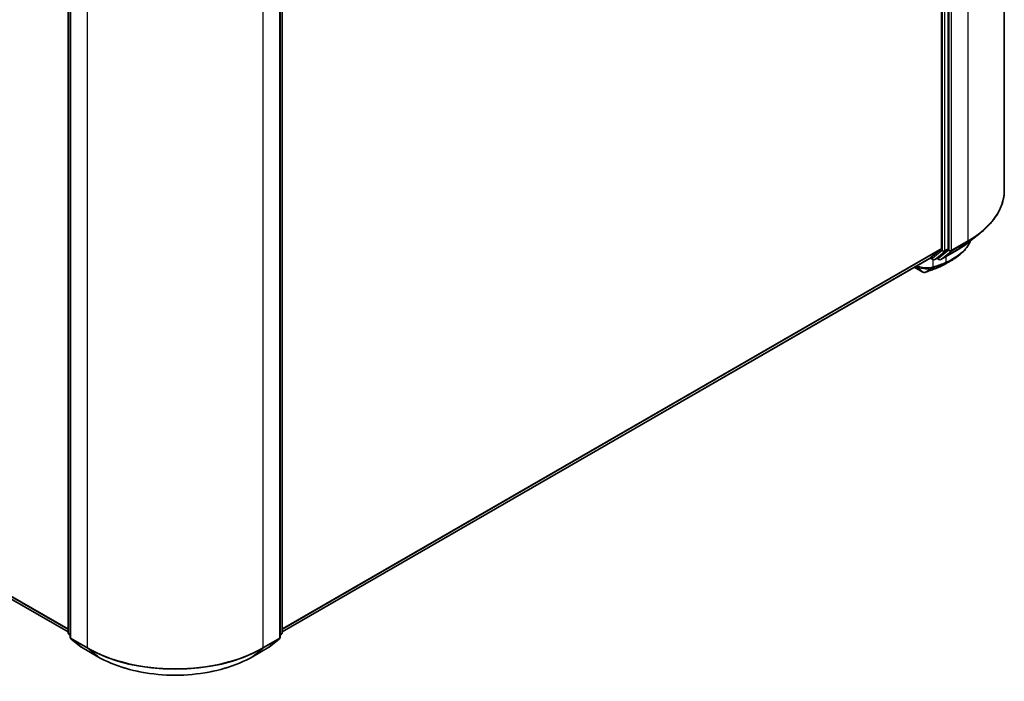
# Model space of a CAD drawing. Units: millimetres. Extents: x 72 to 7942, y 40 to 1451.
# Drawn here: x 830 to 1028, y 1041 to 1174 of the extents above; entities that cross this region are included whole.
import ezdxf

# ---------------------------------------------------------------- set-up
doc = ezdxf.new("R2010")
doc.units = ezdxf.units.MM
doc.header["$LTSCALE"] = 5
doc.layers.add('Visible (ISO)', color=7, linetype='Continuous', lineweight=35)
doc.layers.add('Visible Narrow (ISO)', color=7, linetype='Continuous', lineweight=25)

msp = doc.modelspace()

# ---------------------------------------------------------------- linework, layer by layer
at = {"layer": 'Visible (ISO)'}
for p, q in [((1028.0116, 1285.5804), (1028.0116, 1139.8533)), ((1015.3859, 1272.8226), (1015.3859, 1128.1162)), ((1016.7117, 1128.0458), (1016.7117, 1273.4033)), ((840.0904, 1050.9889), (840.0904, 1196.3464)), ((840.5323, 1195.7657), (840.5323, 1050.0387)), ((882.6481, 1050.0387), (882.6481, 1195.7657)), ((883.09, 1196.3464), (883.09, 1050.9889)), ((665.7467, 1151.7879), (840.0904, 1051.1305)), ((1020.7762, 1129.3105), (1023.14, 1131.1817)), ((1013.2557, 1126.2835), (1015.3245, 1127.9556)), ((1014.6692, 1126.2839), (1016.6503, 1127.8852)), ((1015.2725, 1125.9151), (1018.5428, 1127.8033)), ((883.09, 1051.1305), (1013.2395, 1126.2724)), ((1013.1404, 1126.2151), (1013.6593, 1125.9156)), ((1014.0343, 1125.9156), (1014.653, 1126.2728)), ((1014.8975, 1125.9151), (1014.4655, 1126.1645)), ((1009.9502, 1124.3733), (1011.6857, 1123.3713)), ((840.5323, 1050.4526), (840.2297, 1050.6973)), ((840.6716, 1049.747), (842.7403, 1048.0749)), ((880.4401, 1048.0749), (882.5088, 1049.747)), ((882.9507, 1050.6973), (882.6481, 1050.4526)), ((842.7886, 1048.0418), (846.0589, 1046.1536)), ((877.1215, 1046.1536), (880.3918, 1048.0418))]:
    msp.add_line(p, q, dxfattribs=at)
for centre, start, end in [((1013.8468, 1126.2403), 240, 300), ((1015.085, 1126.2399), 240, 300), ((840.4654, 1050.9889), 180, 231.051724), ((840.9073, 1050.0387), 180, 231.051724), ((882.2731, 1050.0387), 308.948276, 0), ((882.715, 1050.9889), 308.948276, 0), ((842.9761, 1048.3665), 231.051724, 240), ((880.2043, 1048.3665), 300, 308.948276)]:
    msp.add_arc(centre, 0.375, start, end, dxfattribs=at)
for centre, major_axis, ratio, start_param, end_param in [((1015.1208, 1128.2693), (0.1875, -0.3248), 0.57735027, 0.09065989, 0.78539816), ((1016.4466, 1128.1989), (0.1875, -0.3248), 0.57735027, 0.09065989, 0.78539816), ((1013.052, 1126.5971), (0.1875, -0.3248), 0.57735027, 0, 0.09065989), ((1014.4655, 1126.5975), (0.1875, -0.3248), 0.57735027, 0, 0.09065989), ((1011.8661, 1124.0997), (0.5393, -0.6251), 0.91560437, 5.84821557, 5.93979168), ((1010.8394, 1202.5045), (24.6395, 80.0671), 0.66739746, 3.63601517, 3.64012394), ((1014.6078, 1124.6675), (0.1411, -0.3475), 0.65665112, 0, 0.00005883)]:
    msp.add_ellipse(centre, major_axis=major_axis, ratio=ratio, start_param=start_param, end_param=end_param, dxfattribs=at)
for points, knots in [([(1028.0116, 1139.8533), (1028.0116, 1139.2288), (1027.9432, 1138.6042), (1027.6718, 1137.3675), (1027.4688, 1136.7554), (1026.9331, 1135.5543), (1026.6004, 1134.9654), (1025.8123, 1133.8199), (1025.357, 1133.2633), (1024.3319, 1132.1905), (1023.7622, 1131.6742), (1023.14, 1131.1817)], [2.35619449, 2.35619449, 2.35619449, 2.35619449, 2.482221939, 2.482221939, 2.608249389, 2.608249389, 2.734276838, 2.734276838, 2.860304287, 2.860304287, 2.986331736, 2.986331736, 2.986331736, 2.986331736]), ([(1021.2453, 1129.6818), (1021.1949, 1129.5631), (1021.1409, 1129.4456), (1020.9713, 1129.1028), (1020.8457, 1128.8809), (1020.5683, 1128.4482), (1020.4165, 1128.2372), (1020.0878, 1127.8278), (1019.9109, 1127.6292), (1019.533, 1127.2456), (1019.3321, 1127.0606), (1018.9074, 1126.7051), (1018.6837, 1126.5346), (1018.2148, 1126.2089), (1017.9696, 1126.0538), (1017.7143, 1125.9066)], [1.109306718, 1.109306718, 1.109306718, 1.109306718, 1.159203313, 1.159203313, 1.256434601, 1.256434601, 1.353665889, 1.353665889, 1.450897177, 1.450897177, 1.548128465, 1.548128465, 1.645359753, 1.645359753, 1.742591041, 1.742591041, 1.742591041, 1.742591041]), ([(1018.5428, 1127.8033), (1018.7045, 1127.8967), (1018.8638, 1127.9915), (1019.1774, 1128.1841), (1019.3316, 1128.2819), (1019.6349, 1128.4803), (1019.784, 1128.5808), (1020.0768, 1128.7847), (1020.2205, 1128.888), (1020.5025, 1129.0973), (1020.6408, 1129.2032), (1020.7762, 1129.3105)], [3.141592654, 3.141592654, 3.141592654, 3.141592654, 3.172644837, 3.172644837, 3.203697021, 3.203697021, 3.234749204, 3.234749204, 3.265801387, 3.265801387, 3.296853571, 3.296853571, 3.296853571, 3.296853571]), ([(1014.7489, 1124.3201), (1014.8467, 1124.3598), (1014.9433, 1124.4005), (1015.1344, 1124.484), (1015.2287, 1124.5267), (1015.4151, 1124.6142), (1015.5071, 1124.6589), (1015.6887, 1124.7503), (1015.7783, 1124.7971), (1015.955, 1124.8924), (1016.0421, 1124.9411), (1016.1279, 1124.9907)], [0.000000196, 0.000000196, 0.000000196, 0.000000196, 0.032559468, 0.032559468, 0.065118739, 0.065118739, 0.09767801, 0.09767801, 0.130237281, 0.130237281, 0.162796552, 0.162796552, 0.162796552, 0.162796552]), ([(1011.6857, 1123.3713), (1011.7242, 1123.3491), (1011.7523, 1123.3397), (1011.8156, 1123.3196), (1011.8422, 1123.3156), (1011.895, 1123.3085), (1011.9188, 1123.3069), (1011.9656, 1123.3058), (1011.9881, 1123.3065), (1012.0331, 1123.3099), (1012.0556, 1123.3128), (1012.0903, 1123.3192), (1012.1021, 1123.3218), (1012.114, 1123.3247)], [0, 0, 0, 0, 0.0012869937, 0.0012869937, 0.003900076, 0.003900076, 0.0065131582, 0.0065131582, 0.0091262405, 0.0091262405, 0.0117393227, 0.0117393227, 0.0130654112, 0.0130654112, 0.0130654112, 0.0130654112]), ([(1012.1812, 1123.3448), (1012.3358, 1123.3996), (1012.4905, 1123.4551), (1012.8001, 1123.5676), (1012.955, 1123.6246), (1013.265, 1123.7402), (1013.4201, 1123.7987), (1013.7305, 1123.9173), (1013.8858, 1123.9773), (1014.1966, 1124.0989), (1014.3521, 1124.1605), (1014.5076, 1124.2228)], [4.52144987, 4.52144987, 4.52144987, 4.52144987, 4.5292358886, 4.5292358886, 4.5370219072, 4.5370219072, 4.5448079258, 4.5448079258, 4.5525939444, 4.5525939444, 4.560379963, 4.560379963, 4.560379963, 4.560379963]), ([(846.0589, 1046.1536), (847.6952, 1045.2089), (849.5832, 1044.4177), (853.683, 1043.2117), (855.8942, 1042.7971), (860.4289, 1042.3824), (862.7515, 1042.3824), (867.2862, 1042.7971), (869.4974, 1043.2117), (873.5972, 1044.4177), (875.4852, 1045.2089), (877.1215, 1046.1536)], [3.14159265, 3.14159265, 3.14159265, 3.14159265, 3.45575192, 3.45575192, 3.76991118, 3.76991118, 4.08407045, 4.08407045, 4.39822972, 4.39822972, 4.71238898, 4.71238898, 4.71238898, 4.71238898])]:
    msp.add_open_spline(points, degree=3, knots=knots, dxfattribs=at)
msp.add_open_spline([(1017.7143, 1125.9066), (1017.1853, 1125.6017), (1016.6565, 1125.2964), (1016.1279, 1124.9907)], degree=3, dxfattribs=at)
at = {"layer": 'Visible Narrow (ISO)'}
for p, q in [((1020.6892, 1275.3741), (1020.6892, 1129.6471)), ((1015.5627, 1273.0461), (1015.5627, 1127.6885)), ((1016.093, 1127.6885), (1016.093, 1273.0461)), ((1016.8885, 1273.486), (1016.8885, 1127.7589)), ((1017.4189, 1127.7589), (1017.4189, 1273.486)), ((840.2002, 1050.8358), (840.2002, 1196.1933)), ((882.9802, 1196.1933), (882.9802, 1050.8358)), ((840.6422, 1049.8856), (840.6422, 1195.6126)), ((843.9125, 1193.7245), (843.9125, 1047.9974)), ((879.2679, 1047.9974), (879.2679, 1193.7245)), ((882.5382, 1195.6126), (882.5382, 1049.8856)), ((840.0904, 1051.7351), (663.6003, 1153.6317)), ((663.6618, 1153.4711), (840.0904, 1051.61)), ((840.0904, 1051.1323), (665.7305, 1151.799)), ((1017.3574, 1127.5984), (1020.6278, 1129.4866)), ((1020.6892, 1129.6471), (1017.4189, 1127.7589)), ((1018.559, 1127.8144), (1020.6278, 1129.4866)), ((1015.3859, 1128.1162), (883.09, 1051.7351)), ((883.09, 1051.61), (1015.3245, 1127.9556)), ((1015.5627, 1127.6885), (1013.5816, 1126.0872)), ((1014.0505, 1125.9267), (1016.0316, 1127.528)), ((1016.8885, 1127.7589), (1014.8198, 1126.0868)), ((1018.559, 1127.8144), (1015.2887, 1125.9263)), ((1015.2887, 1125.9263), (1017.3574, 1127.5984)), ((1016.0316, 1127.528), (1016.6503, 1127.8852)), ((1016.7117, 1128.0458), (1016.093, 1127.6885)), ((1016.2698, 1126.491), (1016.2698, 1125.3464)), ((1013.2557, 1126.2835), (883.09, 1051.1323)), ((1011.6673, 1123.3843), (1010.2759, 1124.5613)), ((1013.5816, 1126.0872), (1013.2497, 1126.2789)), ((1013.7065, 1124.3884), (1013.7065, 1125.8925)), ((1014.6692, 1126.2839), (1014.0505, 1125.9267)), ((1014.5273, 1124.2323), (1016.1804, 1125.1675)), ((1014.8198, 1126.0868), (1014.5753, 1126.2279)), ((1016.413, 1125.2631), (1014.768, 1124.3293)), ((1011.6673, 1123.3843), (1009.9522, 1124.3744)), ((1012.1497, 1123.3392), (1013.6267, 1124.2113)), ((1013.9161, 1124.313), (1012.208, 1123.357)), ((840.5323, 1050.6441), (840.2002, 1050.8358)), ((840.5323, 1050.4565), (840.2617, 1050.6753)), ((840.2617, 1050.6753), (840.5323, 1050.519)), ((843.9125, 1047.9974), (840.6422, 1049.8856)), ((840.7036, 1049.7251), (843.974, 1047.8369)), ((842.7724, 1048.0529), (840.7036, 1049.7251)), ((879.2064, 1047.8369), (882.4768, 1049.7251)), ((882.5382, 1049.8856), (879.2679, 1047.9974)), ((882.4768, 1049.7251), (880.408, 1048.0529)), ((882.9802, 1050.8358), (882.6481, 1050.6441)), ((882.9187, 1050.6753), (882.6481, 1050.4565)), ((882.6481, 1050.519), (882.9187, 1050.6753)), ((846.0427, 1046.1648), (842.7724, 1048.0529)), ((846.0427, 1046.1648), (843.974, 1047.8369)), ((880.408, 1048.0529), (877.1377, 1046.1648)), ((877.1377, 1046.1648), (879.2064, 1047.8369))]:
    msp.add_line(p, q, dxfattribs=at)
for centre, major_axis, ratio, start_param, end_param in [((1003.0116, 1139.8533), (25, 0), 0.57735027, 5.49778714, 6.28318531), ((1003.0116, 1139.6573), (24.9131, 0), 0.57735027, 5.49778714, 5.65304806), ((1003.0116, 1136.7908), (-21.9874, 0), 0.57735027, 2.35619449, 2.51145541), ((1020.4241, 1129.8002), (0.1875, -0.3248), 0.57735027, 0.09065989, 0.78539816), ((1015.8279, 1127.8416), (0.375, 0), 0.57735027, 3.92699082, 5.49778714), ((1015.8279, 1127.8416), (0.2357, -0.2916), 0.8131434, 4.58504495, 6.15584128), ((1015.8279, 1127.8416), (0.1875, -0.3248), 0.57735027, 0.09065989, 0.78539816), ((1017.1537, 1127.912), (0.375, 0), 0.57735027, 3.92699082, 5.49778714), ((1017.1537, 1127.912), (0.2357, -0.2916), 0.8131434, 4.58504495, 6.15584128), ((1017.1537, 1127.912), (0.1875, -0.3248), 0.57735027, 0.09065989, 0.78539816), ((1018.3553, 1128.128), (0.1875, -0.3248), 0.57735027, 0, 0.09065989), ((1011.9388, 1127.444), (2.5, 0), 0.57735027, 5.15516148, 5.23255631), ((1013.8468, 1126.2403), (-0.1875, -0.3248), 0.57735027, 5.49778714, 6.28318531), ((1013.8468, 1126.2403), (0.2357, -0.2916), 0.8131434, 4.58504495, 6.15584128), ((1025.1194, 1197.7075), (41.7424, 72.3), 0.57735027, 3.73605171, 3.77469586), ((1013.7642, 1124.6544), (0.1252, -0.3535), 0.67642789, 0.11552643, 0.90092459), ((1025.197, 1197.6627), (-41.6098, -72.0703), 0.57735027, 0.59445905, 0.63310321), ((1013.8468, 1126.2403), (0.1875, -0.3248), 0.57735027, 0, 0.09065989), ((1015.085, 1126.2399), (0.2357, -0.2916), 0.8131434, 4.58504495, 6.15584128), ((1015.085, 1126.2399), (-0.1875, -0.3248), 0.57735027, 5.49778714, 6.28318531), ((1015.085, 1126.2399), (0.1875, -0.3248), 0.57735027, 0, 0.09065989), ((1016.0046, 1125.4995), (0.1393, -0.3482), 0.65825577, 0.08866535, 0.87406351), ((1016.0213, 1125.5062), (0.1393, -0.3482), 0.65945815, 0.08861216, 0.87420493), ((1016.2499, 1125.6001), (0.1457, -0.3455), 0.66797309, 0.07719341, 0.8646819), ((1011.8732, 1123.6961), (-0.1875, -0.3248), 0.57735027, 6.17937132, 6.28318531), ((1012.0236, 1123.6887), (0.0904, -0.3639), 0.5998604, 0, 0.17009337), ((1012.056, 1123.6983), (0.1252, -0.3535), 0.67642789, 0, 0.11552643), ((1023.6837, 1198.5364), (-42.7576, -74.0583), 0.57735027, 0.59445905, 0.63338915), ((1013.4414, 1124.5415), (0.1154, -0.3568), 0.68782789, 0.13059614, 0.91964508), ((1013.4756, 1124.553), (0.1239, -0.3539), 0.67797993, 0.11675852, 0.90338188), ((1014.3682, 1124.5709), (0.1394, -0.3481), 0.65811762, 0, 0.08847364), ((1014.6078, 1124.6675), (0.1411, -0.3475), 0.65665112, 0.00005883, 0.0859721), ((840.4654, 1050.9889), (-0.375, 0), 0.57735027, 0, 0.78539816), ((840.4654, 1050.9889), (-0.1875, -0.3248), 0.57735027, 5.49778714, 6.19252542), ((840.4654, 1050.9889), (-0.2357, -0.2916), 0.8131434, 0, 0.12734403), ((840.9073, 1050.0387), (-0.375, 0), 0.57735027, 0, 0.78539816), ((840.9073, 1050.0387), (-0.1875, -0.3248), 0.57735027, 5.49778714, 6.19252542), ((840.9073, 1050.0387), (-0.2357, -0.2916), 0.8131434, 0, 0.12734403), ((882.2731, 1050.0387), (0.1875, -0.3248), 0.57735027, 0.09065989, 0.78539816), ((882.2731, 1050.0387), (0.2357, -0.2916), 0.8131434, 6.15584128, 6.28318531), ((882.2731, 1050.0387), (0.375, 0), 0.57735027, 5.49778714, 6.28318531), ((882.715, 1050.9889), (0.1875, -0.3248), 0.57735027, 0.09065989, 0.78539816), ((882.715, 1050.9889), (0.2357, -0.2916), 0.8131434, 6.15584128, 6.28318531), ((882.715, 1050.9889), (0.375, 0), 0.57735027, 5.49778714, 6.28318531), ((842.9761, 1048.3665), (-0.2357, -0.2916), 0.8131434, 0, 0.12734403), ((842.9761, 1048.3665), (-0.1875, -0.3248), 0.57735027, 6.19252542, 6.28318531), ((844.1777, 1048.1505), (-0.1875, -0.3248), 0.57735027, 5.49778714, 6.19252542), ((861.5902, 1058.2036), (-25, 0), 0.57735027, 0.78539816, 2.35619449), ((861.5902, 1058.0076), (24.9131, 0), 0.57735027, 3.92699082, 5.49778714), ((879.0027, 1048.1505), (0.1875, -0.3248), 0.57735027, 0.09065989, 0.78539816), ((880.2043, 1048.3665), (0.1875, -0.3248), 0.57735027, 0, 0.09065989), ((880.2043, 1048.3665), (0.2357, -0.2916), 0.8131434, 6.15584128, 6.28318531), ((846.2464, 1046.4784), (-0.1875, -0.3248), 0.57735027, 6.19252542, 6.28318531), ((861.5902, 1055.1411), (-21.9874, 0), 0.57735027, 0.78539816, 2.35619449), ((876.934, 1046.4784), (0.1875, -0.3248), 0.57735027, 0, 0.09065989)]:
    msp.add_ellipse(centre, major_axis=major_axis, ratio=ratio, start_param=start_param, end_param=end_param, dxfattribs=at)
for points, knots in [([(1021.2097, 1129.655), (1021.0023, 1129.1924), (1020.7374, 1128.747), (1019.5174, 1127.1446), (1018.1808, 1126.1562), (1016.5201, 1125.45)], [1.127445393, 1.127445393, 1.127445393, 1.127445393, 1.330685994, 1.330685994, 1.900322423, 1.900322423, 1.900322423, 1.900322423]), ([(1010.2873, 1124.5679), (1010.4373, 1124.4857), (1010.6055, 1124.4106), (1011.112, 1124.2264), (1011.4782, 1124.1393), (1012.3223, 1124.0297), (1012.7993, 1124.0346), (1013.3388, 1124.1276), (1013.4692, 1124.1593), (1013.5878, 1124.1981)], [-0.264375557, -0.264375557, -0.264375557, -0.264375557, -0.220119373, -0.220119373, -0.140197846, -0.140197846, -0.03629986, -0.03629986, 0, 0, 0, 0]), ([(1013.7065, 1124.3884), (1013.5837, 1124.344), (1013.4479, 1124.3068), (1012.8844, 1124.1944), (1012.3821, 1124.1788), (1011.4906, 1124.2811), (1011.1032, 1124.3687), (1010.6348, 1124.5356), (1010.5167, 1124.5841), (1010.4058, 1124.6363)], [0, 0, 0, 0, 0.03629986, 0.03629986, 0.140197846, 0.140197846, 0.220119373, 0.220119373, 0.248771449, 0.248771449, 0.248771449, 0.248771449]), ([(1014.0293, 1124.5013), (1013.9822, 1124.4846), (1013.9351, 1124.468), (1013.8389, 1124.4343), (1013.7899, 1124.4171), (1013.7408, 1124.4)], [0, 0, 0, 0, 0.0162975222, 0.0162975222, 0.0332621899, 0.0332621899, 0.0332621899, 0.0332621899]), ([(1016.1637, 1125.1608), (1016.1665, 1125.162), (1016.1693, 1125.1631), (1016.1748, 1125.1653), (1016.1776, 1125.1664), (1016.1804, 1125.1675)], [-0.00190365346, -0.00190365346, -0.00190365346, -0.00190365346, -0.00095182673, -0.00095182673, 0, 0, 0, 0]), ([(1016.1804, 1125.1675), (1016.2195, 1125.1832), (1016.2584, 1125.1989), (1016.3359, 1125.2308), (1016.3745, 1125.2469), (1016.413, 1125.2631)], [-0.0264409742, -0.0264409742, -0.0264409742, -0.0264409742, -0.0132211098, -0.0132211098, 0, 0, 0, 0]), ([(1016.2868, 1125.3533), (1016.2839, 1125.3521), (1016.2811, 1125.351), (1016.2755, 1125.3487), (1016.2726, 1125.3476), (1016.2698, 1125.3464)], [0, 0, 0, 0, 0.00095182673, 0.00095182673, 0.00190365346, 0.00190365346, 0.00190365346, 0.00190365346]), ([(1016.5201, 1125.45), (1016.4815, 1125.4336), (1016.4428, 1125.4173), (1016.3651, 1125.3851), (1016.326, 1125.3691), (1016.2868, 1125.3533)], [0.0000020884, 0.0000020884, 0.0000020884, 0.0000020884, 0.0132211098, 0.0132211098, 0.0264409742, 0.0264409742, 0.0264409742, 0.0264409742]), ([(1012.1497, 1123.3392), (1012.1307, 1123.3341), (1012.1107, 1123.3299), (1012.0663, 1123.3228), (1012.0416, 1123.3201), (1011.9988, 1123.3176), (1011.9812, 1123.3171), (1011.9445, 1123.3174), (1011.9254, 1123.3181), (1011.8838, 1123.3214), (1011.8611, 1123.3239), (1011.8193, 1123.331), (1011.8018, 1123.3345), (1011.7634, 1123.3443), (1011.7425, 1123.3503), (1011.7015, 1123.3666), (1011.6836, 1123.3748), (1011.6673, 1123.3843)], [-0.0130654112, -0.0130654112, -0.0130654112, -0.0130654112, -0.0107477423, -0.0107477423, -0.0081464265, -0.0081464265, -0.0064460604, -0.0064460604, -0.0047560594, -0.0047560594, -0.0029607108, -0.0029607108, -0.0018023656, -0.0018023656, -0.0006932175, -0.0006932175, 0, 0, 0, 0]), ([(1012.208, 1123.357), (1012.199, 1123.3538), (1012.1895, 1123.3507), (1012.17, 1123.3447), (1012.1599, 1123.3419), (1012.1497, 1123.3392)], [-0.00352248536, -0.00352248536, -0.00352248536, -0.00352248536, -0.00176124268, -0.00176124268, 0, 0, 0, 0]), ([(1013.5878, 1124.1981), (1013.5943, 1124.2002), (1013.6007, 1124.2024), (1013.6137, 1124.2068), (1013.6202, 1124.209), (1013.6267, 1124.2113)], [-0.00396002175, -0.00396002175, -0.00396002175, -0.00396002175, -0.00198001088, -0.00198001088, 0, 0, 0, 0]), ([(1013.6267, 1124.2113), (1013.6757, 1124.2285), (1013.7249, 1124.2457), (1013.8214, 1124.2796), (1013.8687, 1124.2962), (1013.9161, 1124.313)], [-0.0332621899, -0.0332621899, -0.0332621899, -0.0332621899, -0.0162975222, -0.0162975222, 0, 0, 0, 0]), ([(1013.7408, 1124.4), (1013.7351, 1124.398), (1013.7294, 1124.396), (1013.7179, 1124.3921), (1013.7122, 1124.3903), (1013.7065, 1124.3884)], [0, 0, 0, 0, 0.00198001088, 0.00198001088, 0.00396002175, 0.00396002175, 0.00396002175, 0.00396002175]), ([(1014.768, 1124.3293), (1014.7278, 1124.313), (1014.6877, 1124.2968), (1014.6075, 1124.2644), (1014.5674, 1124.2483), (1014.5273, 1124.2323)], [-0.0274275021, -0.0274275021, -0.0274275021, -0.0274275021, -0.013713761, -0.013713761, 0, 0, 0, 0])]:
    msp.add_open_spline(points, degree=3, knots=knots, dxfattribs=at)
for points in [[(1016.1279, 1124.9908), (1015.7062, 1124.747), (1015.2516, 1124.5258), (1014.768, 1124.3293)], [(1016.413, 1125.2631), (1016.8721, 1125.4568), (1017.3065, 1125.6723), (1017.7137, 1125.9075)]]:
    msp.add_open_spline(points, degree=3, dxfattribs=at)

doc.saveas('drawing.dxf')
